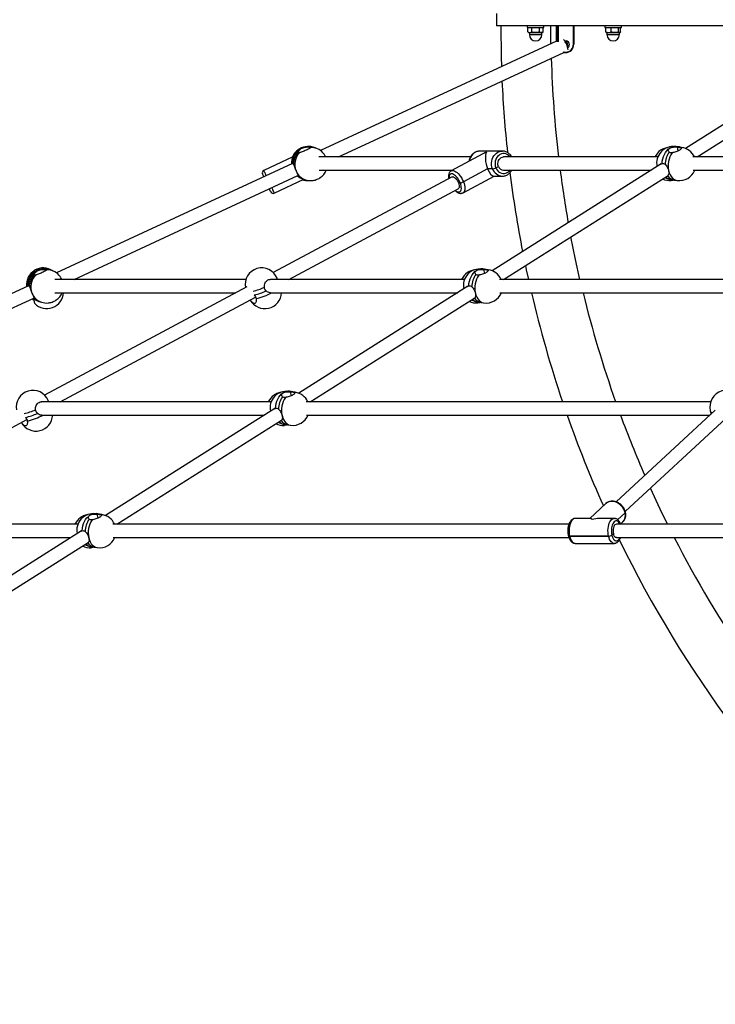
# Model space of a CAD drawing. Units: millimetres. Extents: x 5 to 415, y 5 to 292.
# Drawn here: x 300 to 312, y 89 to 106 of the extents above; entities that cross this region are included whole.
import ezdxf

# ---------------------------------------------------------------- set-up
doc = ezdxf.new("R2010")
doc.units = ezdxf.units.MM

msp = doc.modelspace()

# ---------------------------------------------------------------- linework, layer by layer
at = {"color": 7, "linetype": 'Continuous', "lineweight": 25}
for p, q in [((308.24509, 105.99517), (308.24509, 105.78088)), ((348.67366, 105.78088), (308.24509, 105.78088)), ((308.77089, 105.78088), (308.77089, 105.75231)), ((308.77089, 105.75231), (309.05661, 105.75231)), ((308.78178, 105.6768), (308.78178, 105.75231)), ((308.84776, 105.6768), (308.84776, 105.75231)), ((308.97973, 105.6768), (308.97973, 105.75231)), ((309.04571, 105.6768), (309.04571, 105.75231)), ((309.05661, 105.75231), (309.05661, 105.78088)), ((309.17823, 105.47482), (309.1758, 105.78088)), ((309.26591, 105.78088), (309.26591, 105.51546)), ((309.29179, 105.50809), (309.29179, 105.78088)), ((309.30054, 105.78088), (309.30054, 105.50713)), ((309.56272, 105.46659), (309.56272, 105.78088)), ((309.56777, 105.78088), (309.56777, 105.46659)), ((310.10289, 105.78088), (310.10289, 105.75231)), ((310.10289, 105.75231), (310.38861, 105.75231)), ((310.11828, 105.6768), (310.11828, 105.75231)), ((310.21159, 105.6768), (310.21159, 105.75231)), ((310.33906, 105.6768), (310.33906, 105.75231)), ((310.37322, 105.6768), (310.37322, 105.75231)), ((310.38861, 105.75231), (310.38861, 105.78088)), ((308.78178, 105.6768), (308.79946, 105.6666)), ((308.79946, 105.6666), (308.81477, 105.6666)), ((308.8066, 105.66302), (308.8066, 105.63088)), ((309.02089, 105.66302), (308.8066, 105.66302)), ((308.8066, 105.63088), (309.02089, 105.63088)), ((308.81477, 105.6666), (308.91375, 105.6666)), ((308.91375, 105.6666), (309.01272, 105.6666)), ((309.01272, 105.6666), (309.02803, 105.6666)), ((309.02089, 105.63088), (309.02089, 105.66302)), ((309.02803, 105.6666), (309.04571, 105.6768)), ((310.12733, 105.66898), (310.13146, 105.6666)), ((310.13146, 105.6666), (310.16494, 105.6666)), ((310.13861, 105.66302), (310.13861, 105.63088)), ((310.35289, 105.66302), (310.13861, 105.66302)), ((310.13861, 105.63088), (310.35289, 105.63088)), ((310.16494, 105.6666), (310.27533, 105.6666)), ((310.27533, 105.6666), (310.35614, 105.6666)), ((310.35289, 105.63088), (310.35289, 105.66302)), ((310.35614, 105.6666), (310.36004, 105.6666)), ((310.36004, 105.6666), (310.36417, 105.66898)), ((309.27563, 105.51996), (305.22037, 103.64023)), ((309.56777, 105.46659), (309.56272, 105.46659)), ((314.38768, 105.5114), (311.48755, 103.67505)), ((305.52718, 103.53051), (309.39931, 105.32536)), ((309.39628, 105.32396), (309.4039, 105.32374)), ((309.4039, 105.32374), (309.42978, 105.32374)), ((309.42978, 105.32374), (309.43163, 105.33088)), ((311.68653, 103.53051), (314.52532, 105.32801)), ((305.03653, 103.67821), (305.02768, 103.70026)), ((305.12067, 103.68748), (305.09922, 103.69457)), ((305.14212, 103.68038), (305.12067, 103.68748)), ((311.31016, 103.70724), (311.3297, 103.70466)), ((311.36891, 103.69936), (311.31646, 103.70646)), ((311.34319, 103.70026), (311.35894, 103.63228)), ((311.42136, 103.69226), (311.36891, 103.69936)), ((311.42136, 103.69226), (311.39909, 103.69334)), ((304.74434, 103.52979), (304.24478, 103.29823)), ((304.84088, 103.61367), (304.84384, 103.60629)), ((307.79624, 103.53051), (305.19472, 103.53051)), ((308.00979, 103.58389), (307.46584, 103.29274)), ((308.3435, 103.63051), (307.95778, 103.63051)), ((308.34062, 103.63048), (308.3435, 103.63051)), ((311.01331, 103.53051), (308.36493, 103.53051)), ((316.2904, 103.53051), (311.61432, 103.53051)), ((304.74019, 103.41765), (300.68646, 101.53862)), ((311.07214, 103.41202), (308.16849, 101.57345)), ((308.23023, 103.34413), (308.27513, 103.36816)), ((311.06643, 103.40785), (311.08488, 103.41607)), ((300.99082, 101.42777), (304.83423, 103.20931)), ((307.47936, 103.18655), (304.41059, 101.54403)), ((304.83558, 103.21167), (304.83317, 103.21036)), ((305.19782, 103.30194), (307.48302, 103.30194)), ((307.46589, 103.29241), (307.46314, 103.29123)), ((307.66808, 102.91489), (308.20438, 103.20194)), ((308.08941, 103.32611), (307.67411, 103.10382)), ((308.17513, 103.32611), (308.08941, 103.32611)), ((308.1957, 103.20194), (308.3435, 103.20194)), ((308.34637, 103.20196), (308.3435, 103.20194)), ((308.36493, 103.30194), (310.89829, 103.30194)), ((308.36569, 101.42777), (311.18766, 103.21462)), ((311.6197, 103.30194), (316.29042, 103.30194)), ((304.42501, 102.9094), (304.93653, 103.14651)), ((304.91972, 103.15207), (304.94117, 103.14497)), ((304.94117, 103.14497), (304.96262, 103.13788)), ((307.619, 103.08579), (307.59043, 103.08579)), ((311.23985, 103.14018), (311.29231, 103.13309)), ((311.29231, 103.13309), (311.34476, 103.12599)), ((311.29863, 103.13219), (311.29861, 103.13224)), ((304.67775, 101.42777), (307.58722, 102.98503)), ((300.30697, 101.51206), (300.30993, 101.50468)), ((300.50262, 101.5766), (300.49377, 101.59865)), ((300.58676, 101.58587), (300.56531, 101.59297)), ((300.60821, 101.57877), (300.58676, 101.58587)), ((307.9911, 101.60563), (308.01065, 101.60306)), ((308.04986, 101.59775), (307.9974, 101.60485)), ((308.03989, 101.53067), (308.02413, 101.59865)), ((308.10231, 101.59066), (308.04986, 101.59775)), ((308.10231, 101.59066), (308.08003, 101.59173)), ((300.20628, 101.31605), (296.15255, 99.43702)), ((300.17467, 101.32802), (300.17401, 101.30108)), ((303.95394, 101.29961), (300.48199, 99.44129)), ((303.93969, 101.42777), (300.65903, 101.42777)), ((307.6938, 101.42777), (304.35394, 101.42777)), ((304.48395, 101.42777), (304.47522, 101.44881)), ((307.75308, 101.31041), (304.84944, 99.47184)), ((307.74737, 101.30624), (307.76583, 101.31447)), ((314.18811, 101.42777), (308.29462, 101.42777)), ((300.66163, 101.1992), (303.76634, 101.1992)), ((304.36275, 101.1992), (307.57745, 101.1992)), ((308.29914, 101.1992), (314.17456, 101.1992)), ((296.45447, 99.32503), (300.30032, 101.1077)), ((300.27013, 101.09371), (300.28913, 101.07827)), ((300.28304, 101.09969), (300.28439, 101.09656)), ((300.29396, 101.10114), (300.28439, 101.09656)), ((300.30167, 101.11006), (300.29926, 101.10875)), ((300.38581, 101.05046), (300.40726, 101.04337)), ((300.40726, 101.04337), (300.42871, 101.03627)), ((300.74915, 99.32503), (304.10623, 101.12187)), ((305.04485, 99.32503), (307.8686, 101.11302)), ((307.9208, 101.03858), (307.97325, 101.03148)), ((307.97325, 101.03148), (308.02571, 101.02439)), ((307.97955, 101.03063), (307.97957, 101.03058)), ((304.67205, 99.50403), (304.69159, 99.50145)), ((304.7308, 99.49615), (304.67835, 99.50324)), ((304.72084, 99.42907), (304.70508, 99.49705)), ((304.78326, 99.48905), (304.7308, 99.49615)), ((304.78326, 99.48905), (304.76098, 99.49013)), ((304.3743, 99.32503), (300.42534, 99.32503)), ((300.55536, 99.32503), (300.54662, 99.34607)), ((311.91994, 99.32503), (304.97489, 99.32503)), ((304.43403, 99.2088), (301.53039, 97.37023)), ((304.42832, 99.20464), (304.44678, 99.21286)), ((311.99731, 99.18075), (310.29876, 97.6061)), ((311.91375, 99.16991), (311.92682, 99.1154)), ((297.09375, 97.36852), (300.17763, 99.01913)), ((300.43415, 99.09646), (304.25661, 99.09646)), ((301.72401, 97.2223), (304.54955, 99.01141)), ((304.60175, 98.93697), (304.6542, 98.92988)), ((304.97855, 99.09646), (311.90639, 99.09646)), ((310.45444, 97.43873), (312.18621, 99.04419)), ((304.6542, 98.92988), (304.70665, 98.92278)), ((304.6605, 98.92902), (304.66052, 98.92898)), ((310.1209, 97.57756), (309.84554, 97.3223)), ((310.32229, 97.30003), (310.45216, 97.42042)), ((301.353, 97.40242), (301.37254, 97.39985)), ((301.41175, 97.39454), (301.3593, 97.40164)), ((301.40178, 97.32746), (301.38603, 97.39544)), ((301.4642, 97.38745), (301.41175, 97.39454)), ((301.4642, 97.38745), (301.44193, 97.38852)), ((309.85155, 97.3223), (309.59555, 97.3223)), ((310.26363, 97.3223), (310.00764, 97.3223)), ((310.37203, 97.22598), (310.41226, 97.26327)), ((301.11498, 97.1072), (288.27449, 88.97667)), ((301.0548, 97.2223), (296.57914, 97.2223)), ((301.10927, 97.10303), (301.12772, 97.11125)), ((309.48587, 97.2223), (301.65514, 97.2223)), ((318.23976, 97.2223), (310.30075, 97.2223)), ((288.75704, 89.01169), (301.2305, 96.90981)), ((296.57914, 96.99373), (300.93577, 96.99373)), ((301.65794, 96.99373), (309.48589, 96.99373)), ((309.49835, 97.01789), (310.16642, 97.01789)), ((310.16642, 97.01789), (309.49835, 97.01789)), ((310.2489, 97.05995), (310.22298, 97.03592)), ((310.30075, 96.99373), (318.24893, 96.99373)), ((301.28269, 96.83537), (301.33515, 96.82827)), ((301.33515, 96.82827), (301.3876, 96.82117)), ((301.34146, 96.82737), (301.34145, 96.82742)), ((309.59555, 96.89373), (310.26363, 96.89373)), ((310.26363, 96.89373), (310.26363, 96.89373))]:
    msp.add_line(p, q, dxfattribs=at)
at = {"color": 7, "linetype": 'Continuous', "lineweight": 25, "flags": 128}
for points in [[(308.31437, 105.78088), (308.32128, 105.25355), (308.32657, 105.08005)], [(309.46414, 105.45945), (309.46163, 105.44134), (309.45765, 105.43084)], [(309.42978, 105.32374), (309.40286, 105.32648), (309.39181, 105.32925)], [(309.398, 105.33542), (309.40605, 105.33349), (309.43163, 105.33088)], [(305.06511, 103.70357), (305.10346, 103.69407), (305.12658, 103.68544)], [(311.08488, 103.41607), (311.0893, 103.45768), (311.09777, 103.49854), (311.11011, 103.53779), (311.12606, 103.57459), (311.14527, 103.60814), (311.16733, 103.63772), (311.19178, 103.6627), (311.21808, 103.68254)], [(311.36891, 103.69936), (311.36271, 103.70005), (311.34319, 103.70026)], [(307.95778, 103.63051), (307.93559, 103.62897), (307.90704, 103.62234), (307.87974, 103.61064), (307.85436, 103.59415), (307.83153, 103.57328), (307.81181, 103.54854), (307.79568, 103.52054), (307.78354, 103.48997), (307.77589, 103.45869)], [(308.17513, 103.32611), (308.16499, 103.35763), (308.15925, 103.3906), (308.15805, 103.42419), (308.16141, 103.45759), (308.16926, 103.48997), (308.18139, 103.52054), (308.19752, 103.54854), (308.21724, 103.57328), (308.24008, 103.59415), (308.26545, 103.61064), (308.29275, 103.62234), (308.3213, 103.62897), (308.34062, 103.63048)], [(308.47558, 103.53051), (308.47014, 103.53716), (308.45036, 103.55643), (308.42798, 103.57143), (308.40368, 103.58171), (308.3782, 103.58697), (308.35232, 103.58703), (308.32683, 103.58191), (308.30249, 103.57176), (308.28005, 103.55687), (308.26019, 103.53772), (308.24351, 103.51487), (308.23052, 103.48903), (308.22161, 103.46097), (308.21706, 103.43156), (308.217, 103.40167), (308.22143, 103.37223), (308.23023, 103.34413)], [(308.27513, 103.36816), (308.26812, 103.39244), (308.26596, 103.41791), (308.26877, 103.4433), (308.2764, 103.46732), (308.28846, 103.48879), (308.30436, 103.50662), (308.3233, 103.51991), (308.34433, 103.52801), (308.36493, 103.53051)], [(308.23023, 103.34413), (308.24312, 103.31822), (308.25971, 103.29528), (308.27949, 103.27602), (308.30188, 103.26102), (308.32617, 103.25074), (308.35165, 103.24548), (308.37753, 103.24541), (308.40302, 103.25054), (308.42736, 103.26069), (308.4498, 103.27557), (308.46966, 103.29473), (308.47558, 103.30194)], [(304.24795, 103.18948), (304.24078, 103.20494), (304.23358, 103.22049), (304.22827, 103.23195), (304.22501, 103.23896), (304.22392, 103.24133)], [(304.24478, 103.29823), (304.24589, 103.29584), (304.24919, 103.28872), (304.2546, 103.27704), (304.26199, 103.2611), (304.27117, 103.24129), (304.28193, 103.21809), (304.28683, 103.20751)], [(307.619, 103.08579), (307.60686, 103.1128), (307.59248, 103.13899), (307.5763, 103.16356), (307.55882, 103.18577), (307.54056, 103.20494), (307.52207, 103.22049), (307.50393, 103.23195), (307.48669, 103.23896), (307.47085, 103.24133), (307.45692, 103.23896), (307.4453, 103.23195), (307.43636, 103.22049), (307.43037, 103.20494), (307.4275, 103.18577), (307.42784, 103.16356), (307.42825, 103.1592)], [(307.46598, 103.29282), (307.47312, 103.29584), (307.48892, 103.29823), (307.50664, 103.29584), (307.52585, 103.28872), (307.54607, 103.27704), (307.5668, 103.2611), (307.58754, 103.24129), (307.60777, 103.21809), (307.627, 103.19208), (307.64474, 103.1639), (307.66058, 103.13423), (307.67411, 103.10382)], [(307.47936, 103.18655), (307.47999, 103.18688), (307.49166, 103.18948), (307.50542, 103.18688), (307.52058, 103.17921), (307.53637, 103.16686), (307.55201, 103.15044), (307.56671, 103.13078), (307.57974, 103.10887), (307.59043, 103.08579)], [(311.19867, 103.29237), (311.20943, 103.25575), (311.22391, 103.22242), (311.24181, 103.1931), (311.26274, 103.16841), (311.28626, 103.14889), (311.31185, 103.13496), (311.33897, 103.12691), (311.34476, 103.12599)], [(304.38296, 103.00013), (304.38787, 102.98954), (304.39862, 102.96634), (304.4078, 102.94653), (304.41519, 102.93059), (304.4206, 102.91892), (304.4239, 102.9118), (304.42501, 102.9094)], [(307.53612, 102.95768), (307.5445, 102.9511), (307.56264, 102.93964), (307.57989, 102.93262), (307.59572, 102.93026), (307.60966, 102.93262), (307.62127, 102.93964), (307.63022, 102.9511), (307.63621, 102.96665), (307.63908, 102.98582), (307.63874, 103.00803), (307.63519, 103.0326), (307.62854, 103.05879), (307.619, 103.08579)], [(307.59043, 103.08579), (307.59826, 103.06272), (307.60283, 103.0408), (307.60392, 103.02115), (307.60146, 103.00473), (307.59558, 102.99237), (307.58722, 102.98503)], [(307.67411, 103.10382), (307.68499, 103.0734), (307.69298, 103.04374), (307.69786, 103.01555), (307.69952, 102.98954), (307.69791, 102.96634), (307.69308, 102.94653), (307.68514, 102.93059), (307.6743, 102.91892), (307.66794, 102.91482)], [(304.36811, 102.93026), (304.36701, 102.93262), (304.36376, 102.93964), (304.35845, 102.9511), (304.35124, 102.96665), (304.34407, 102.98211)], [(309.67357, 101.42777), (309.5972, 101.7716), (309.51916, 102.15814)], [(308.73944, 101.66443), (308.75459, 101.5925), (308.79033, 101.42777)], [(300.63264, 101.56943), (300.62955, 101.57118), (300.61877, 101.5769)], [(307.76583, 101.31447), (307.77025, 101.35607), (307.77872, 101.39694), (307.79106, 101.43619), (307.80701, 101.47298), (307.82622, 101.50653), (307.84828, 101.53611), (307.87273, 101.56109), (307.89902, 101.58093)], [(308.04986, 101.59775), (308.04365, 101.59844), (308.02413, 101.59865)], [(307.87962, 101.19077), (307.89037, 101.15414), (307.90486, 101.12081), (307.92276, 101.09149), (307.94369, 101.06681), (307.9672, 101.04729), (307.9928, 101.03335), (308.01992, 101.0253), (308.02571, 101.02439)], [(304.44678, 99.21286), (304.45119, 99.25446), (304.45966, 99.29533), (304.472, 99.33458), (304.48795, 99.37138), (304.50716, 99.40493), (304.52923, 99.43451), (304.55367, 99.45949), (304.57997, 99.47933)], [(304.7308, 99.49615), (304.7246, 99.49683), (304.70508, 99.49705)], [(304.56056, 99.08916), (304.57132, 99.05254), (304.58581, 99.01921), (304.6037, 98.98989), (304.62464, 98.9652), (304.64815, 98.94568), (304.67374, 98.93175), (304.70086, 98.9237), (304.70665, 98.92278)], [(311.17913, 97.2223), (311.05431, 97.47909), (310.88688, 97.83963)], [(310.45216, 97.42042), (310.44282, 97.45083), (310.42915, 97.4805), (310.41147, 97.50868), (310.39023, 97.53469), (310.36594, 97.55789), (310.33921, 97.5777), (310.31068, 97.59364), (310.28107, 97.60532), (310.25111, 97.61244), (310.22152, 97.61483), (310.19304, 97.61244), (310.16638, 97.60532), (310.14218, 97.59364), (310.12105, 97.5777), (310.1209, 97.57756)], [(301.12772, 97.11125), (301.13214, 97.15286), (301.14061, 97.19372), (301.15295, 97.23298), (301.1689, 97.26977), (301.18811, 97.30332), (301.21017, 97.3329), (301.23462, 97.35788), (301.26092, 97.37772)], [(301.41175, 97.39454), (301.40555, 97.39523), (301.38603, 97.39544)], [(309.59555, 97.3223), (309.58274, 97.32076), (309.56626, 97.31413), (309.5505, 97.30243), (309.53584, 97.28594), (309.52266, 97.26506), (309.51127, 97.24032), (309.50196, 97.21233), (309.49496, 97.18176), (309.49043, 97.14938), (309.48848, 97.11598), (309.48918, 97.08238), (309.49249, 97.04942), (309.49835, 97.01789)], [(310.16642, 97.01789), (310.16057, 97.04942), (310.15726, 97.08238), (310.15656, 97.11598), (310.1585, 97.14938), (310.16303, 97.18176), (310.17004, 97.21233), (310.17935, 97.24032), (310.19074, 97.26506), (310.20392, 97.28594), (310.21857, 97.30243), (310.23433, 97.31413), (310.25082, 97.32076), (310.26395, 97.3223)], [(310.36463, 97.2223), (310.36149, 97.22895), (310.35007, 97.24821), (310.33715, 97.26321), (310.32312, 97.2735), (310.30841, 97.27875), (310.29347, 97.27882), (310.27875, 97.2737), (310.2647, 97.26354), (310.25174, 97.24866), (310.24027, 97.22951), (310.23065, 97.20666), (310.22314, 97.18081), (310.218, 97.15276), (310.21538, 97.12334), (310.21534, 97.09346), (310.2179, 97.06402), (310.22298, 97.03592)], [(310.30075, 97.2223), (310.28885, 97.21979), (310.27672, 97.2117), (310.26578, 97.19841), (310.2566, 97.18058), (310.24963, 97.15911), (310.24523, 97.13508), (310.24361, 97.1097), (310.24485, 97.08423), (310.2489, 97.05995)], [(301.24151, 96.98755), (301.25227, 96.95093), (301.26675, 96.9176), (301.28465, 96.88828), (301.30558, 96.86359), (301.3291, 96.84407), (301.35469, 96.83014), (301.38181, 96.82209), (301.3876, 96.82117)], [(309.49835, 97.01789), (309.49148, 97.01824), (309.48562, 97.01927), (309.481, 97.02093), (309.4778, 97.02317), (309.47613, 97.0259), (309.47604, 97.02624)], [(309.47604, 97.02624), (309.47613, 97.0259), (309.4778, 97.02317), (309.481, 97.02093), (309.48562, 97.01927), (309.49148, 97.01824), (309.49835, 97.01789)], [(309.49835, 97.01789), (309.50659, 96.98859), (309.51703, 96.96223), (309.5294, 96.93945), (309.5434, 96.92083), (309.55868, 96.90682), (309.57487, 96.89776), (309.59157, 96.89387), (309.59555, 96.89373)], [(310.26331, 96.89373), (310.25965, 96.89387), (310.24295, 96.89776), (310.22675, 96.90682), (310.21147, 96.92083), (310.19747, 96.93945), (310.1851, 96.96223), (310.17467, 96.98859), (310.16642, 97.01789)], [(310.22298, 97.03592), (310.23042, 97.01), (310.24, 96.98707), (310.25142, 96.96781), (310.26434, 96.95281), (310.27837, 96.94253), (310.29308, 96.93727), (310.30802, 96.9372), (310.32274, 96.94232), (310.33679, 96.95248), (310.34975, 96.96736), (310.36122, 96.98652), (310.36463, 96.99373)], [(310.30075, 96.99373), (310.2999, 96.99374), (310.28721, 96.99698), (310.2752, 97.00579), (310.26446, 97.01972), (310.25555, 97.03808), (310.2489, 97.05995)]]:
    msp.add_lwpolyline(points, dxfattribs=at)
at = {"color": 7, "linetype": 'Continuous', "lineweight": 25}
for centre, radius, start, end in [((308.80303, 105.66302), 0.00357, 0, 90), ((308.91375, 105.63088), 0.10714, 180, 0), ((309.02446, 105.66302), 0.00357, 90, 180), ((309.13525, 105.33127), 0.33758, 6.436886, 40.338204), ((310.13504, 105.66302), 0.00357, 0, 90), ((310.24575, 105.63088), 0.10714, 180, 0), ((310.35646, 105.66302), 0.00357, 90, 180), ((309.4305, 105.45921), 0.06405, 303.098542, 104.894112), ((309.40027, 105.4602), 0.06387, 359.329903, 74.970932), ((309.4273, 105.4642), 0.14049, 271.0108, 0.974901), ((309.42927, 105.46433), 0.13347, 271.012194, 0.974169), ((328.45937, 105.78088), 19.28357, 181.650484, 186.701623), ((328.45937, 105.78088), 20.145, 182.697476, 186.200475), ((305.00947, 103.42332), 0.28571, 71.692057, 182.637013), ((305.03268, 103.41559), 0.29573, 115.488565, 179.907176), ((305.01748, 103.44439), 0.2632, 71.905522, 115.199189), ((305.02418, 103.42332), 0.28571, 60.111635, 91.476084), ((305.03955, 103.44197), 0.25856, 71.71518, 92.630606), ((305.06105, 103.43518), 0.25825, 71.705515, 91.568323), ((305.05237, 103.40913), 0.28571, 25.140263, 71.692057), ((311.27815, 103.42332), 0.28571, 82.295883, 191.712416), ((311.29948, 103.56199), 0.14546, 83.296108, 124.029347), ((311.31832, 103.42332), 0.28571, 71.154709, 94.030676), ((311.38306, 103.40913), 0.28571, 25.140263, 82.295883), ((304.99356, 103.40913), 0.28571, 136.122013, 156.278781), ((305.05801, 103.40721), 0.29962, 136.442838, 180.629628), ((305.07744, 103.40105), 0.29751, 137.276304, 201.424364), ((311.2224, 103.40913), 0.28571, 124.420654, 154.859737), ((311.52749, 103.39117), 0.39061, 145.277027, 178.13101), ((311.59015, 103.38037), 0.40125, 146.31821, 192.669087), ((308.15769, 103.47266), 0.14759, 276.784766, 299.439004), ((308.36818, 103.40034), 0.09846, 199.077549, 268.105799), ((304.2628, 103.25935), 0.04286, 114.869159, 204.869159), ((305.0474, 103.38918), 0.26522, 201.407821, 251.356494), ((305.00947, 103.42332), 0.28571, 229.807318, 251.692057), ((305.00132, 103.39805), 0.25916, 227.799813, 251.649539), ((305.02296, 103.39138), 0.25963, 223.803183, 251.637323), ((305.02306, 103.39154), 0.25982, 223.813221, 251.627286), ((305.05237, 103.40913), 0.28571, 305.36094, 337.965531), ((308.34989, 103.38684), 0.18501, 199.163971, 268.019737), ((328.45937, 105.78088), 20.145, 187.186572, 191.095058), ((328.45937, 105.78088), 19.28357, 187.385928, 190.09646), ((311.27815, 103.42332), 0.28571, 238.936627, 262.295883), ((311.2643, 103.28845), 0.15027, 220.519646, 260.637279), ((311.32139, 103.29126), 0.16083, 209.662933, 259.580447), ((311.31842, 103.28708), 0.15619, 208.868253, 260.375127), ((311.38306, 103.40913), 0.28571, 262.295883, 337.965531), ((304.99356, 103.40913), 0.28571, 253.459537, 273.760037), ((305.05237, 103.40913), 0.28571, 251.692057, 275.164636), ((307.60158, 103.23231), 0.14755, 276.782137, 299.441633), ((311.2224, 103.40913), 0.28571, 243.01291, 273.877976), ((304.40699, 102.94829), 0.04286, 204.869159, 294.869159), ((300.46016, 101.33925), 0.28571, 54.77112, 187.411049), ((300.47556, 101.32171), 0.28571, 71.692057, 182.637013), ((300.49877, 101.31398), 0.29573, 115.488463, 179.906755), ((300.52408, 101.30561), 0.29961, 136.441465, 180.630683), ((300.54352, 101.29944), 0.2975, 137.275079, 201.425475), ((300.48357, 101.3428), 0.26318, 71.904015, 115.200759), ((300.50564, 101.34038), 0.25854, 71.715493, 92.632636), ((300.52714, 101.33358), 0.25825, 71.705515, 91.568323), ((300.51846, 101.30752), 0.28571, 24.889852, 71.692057), ((304.21135, 101.33925), 0.28571, 22.547748, 190.529663), ((307.90334, 101.30752), 0.28571, 124.420654, 155.110148), ((307.9591, 101.32171), 0.28571, 82.295883, 191.712416), ((308.20842, 101.28957), 0.3906, 145.276373, 178.131386), ((308.27108, 101.27877), 0.40123, 146.317474, 192.670318), ((307.98042, 101.46041), 0.14544, 83.29329, 124.032621), ((307.99927, 101.32171), 0.28571, 71.154709, 94.030606), ((308.06401, 101.30752), 0.28571, 24.889852, 82.295883), ((304.45048, 101.44295), 0.02542, 323.35456, 13.336035), ((300.5135, 101.28758), 0.26523, 201.408467, 251.354616), ((300.52192, 101.21043), 0.28571, 222.958619, 357.747165), ((300.51846, 101.30752), 0.28571, 305.36094, 337.720516), ((304.26483, 101.21043), 0.28571, 208.806398, 357.747165), ((303.81506, 102.27675), 1.07976, 283.201678, 294.139568), ((303.83599, 102.23146), 1.09963, 283.026306, 294.272579), ((303.83741, 102.24431), 1.18072, 283.570441, 297.730224), ((308.06401, 101.30752), 0.28571, 262.295883, 337.720516), ((328.45937, 105.78088), 20.145, 193.146112, 198.691285), ((328.45937, 105.78088), 19.28357, 193.744638, 199.559451), ((300.47556, 101.32171), 0.28571, 229.807318, 251.692057), ((300.46715, 101.29601), 0.25867, 227.776749, 251.672603), ((300.48903, 101.28975), 0.2596, 223.802133, 251.639695), ((300.48914, 101.28993), 0.2598, 223.813314, 251.628514), ((300.51846, 101.30752), 0.28571, 251.692057, 275.164636), ((307.90334, 101.30752), 0.28571, 243.01291, 273.877976), ((307.9591, 101.32171), 0.28571, 238.936627, 262.295883), ((307.94515, 101.18667), 0.15008, 220.493134, 260.663791), ((307.99937, 101.18548), 0.15619, 208.870224, 260.37516), ((308.00233, 101.18965), 0.16082, 209.662885, 259.5825), ((300.28275, 99.23651), 0.28571, 22.547748, 190.529663), ((304.58429, 99.20592), 0.28571, 124.420654, 155.360053), ((304.64005, 99.22011), 0.28571, 82.295883, 191.712416), ((304.66137, 99.35879), 0.14544, 83.294545, 124.031365), ((304.68021, 99.22011), 0.28571, 71.154709, 94.030703), ((304.74496, 99.20592), 0.28571, 24.639947, 82.295883), ((312.19159, 99.23651), 0.28571, 18.048824, 193.480032), ((300.52189, 99.34021), 0.02542, 323.348879, 13.33988), ((304.88939, 99.18796), 0.39062, 145.276829, 178.13023), ((304.95204, 99.17716), 0.40125, 146.31821, 192.669087), ((299.88639, 100.17423), 1.07999, 283.202905, 294.138486), ((299.90742, 100.12867), 1.09957, 283.025981, 294.272764), ((311.96875, 99.18725), 0.05767, 197.49968, 247.624021), ((300.33623, 99.10769), 0.28571, 208.806398, 357.747165), ((299.9088, 100.14159), 1.18074, 283.570709, 297.730269), ((304.58429, 99.20592), 0.28571, 243.01291, 273.877976), ((304.64005, 99.22011), 0.28571, 238.936627, 262.295883), ((304.62612, 99.08511), 0.15012, 220.499131, 260.657794), ((304.68032, 99.08387), 0.1562, 208.870011, 260.374788), ((304.68329, 99.08806), 0.16083, 209.664346, 259.580453), ((304.74496, 99.20592), 0.28571, 262.295883, 337.47507), ((328.45937, 105.78088), 20.145, 199.378989, 204.153679), ((328.45937, 105.78088), 19.28357, 200.281814, 203.60113), ((310.29731, 97.37609), 0.16107, 315.537219, 15.973419), ((310.44605, 97.42929), 0.01077, 304.525601, 4.260623), ((301.26524, 97.10431), 0.28571, 124.420654, 155.609459), ((301.32099, 97.1185), 0.28571, 82.295883, 191.712416), ((301.57031, 97.08636), 0.39059, 145.276032, 178.131866), ((301.63299, 97.07556), 0.40125, 146.31806, 192.669181), ((301.34231, 97.25719), 0.14545, 83.294884, 124.031027), ((301.36116, 97.1185), 0.28571, 71.154709, 94.030618), ((301.4259, 97.10431), 0.28571, 24.390541, 82.295883), ((301.36126, 96.98226), 0.15619, 208.869019, 260.374947), ((301.36423, 96.98644), 0.16083, 209.662987, 259.580979), ((301.4259, 97.10431), 0.28571, 262.295883, 337.229188), ((310.16764, 97.11181), 0.09392, 269.255124, 306.097386), ((310.16764, 97.11182), 0.09393, 269.257199, 306.095311), ((328.45937, 105.78088), 20.145, 205.996386, 227.438202), ((328.45937, 105.78088), 19.28357, 207.108753, 214.485675), ((301.26524, 97.10431), 0.28571, 243.01291, 273.877976), ((301.32099, 97.1185), 0.28571, 238.936627, 262.295883), ((301.30711, 96.98359), 0.15023, 220.513347, 260.643579)]:
    msp.add_arc(centre, radius, start, end, dxfattribs=at)
for centre, major_axis, ratio, start_param, end_param in [((308.15064, 103.41622), (0.28182, 0.07068), 0.71781024, 1.66872376, 1.9069176), ((308.15064, 103.41622), (-0.05348, 0.21326), 0.3917325, 0.33612128, 1.9069176), ((308.15064, 103.41622), (-0.05348, 0.21326), 0.3917325, 1.9069176, 3.04366522), ((309.92959, 97.10801), (-0.08365, 0.21326), 0.25000616, 5.7513912, 6.18543991), ((309.92959, 97.10801), (0.27704, 0.10866), 0.66667032, 1.03900222, 1.47305093)]:
    msp.add_ellipse(centre, major_axis=major_axis, ratio=ratio, start_param=start_param, end_param=end_param, dxfattribs=at)
for points, knots in [([(308.78178, 105.6768), (308.78989, 105.67273), (308.80077, 105.66726), (308.81194, 105.66673), (308.81477, 105.6666)], [0, 0, 0, 0, 0.74592019, 1, 1, 1, 1]), ([(308.81477, 105.6666), (308.82327, 105.66779), (308.83445, 105.66937), (308.84519, 105.67537), (308.84776, 105.6768)], [0, 0, 0, 0, 0.76080794, 1, 1, 1, 1]), ([(308.91375, 105.6666), (308.91218, 105.66661), (308.90034, 105.6667), (308.87801, 105.66893), (308.85791, 105.67416), (308.84776, 105.6768)], [0, 0, 0, 0, 0.07008174, 0.53078091, 1, 1, 1, 1]), ([(308.97973, 105.6768), (308.96901, 105.67395), (308.94739, 105.66819), (308.92503, 105.66713), (308.91375, 105.6666)], [0, 0, 0, 0, 0.495452101, 1, 1, 1, 1]), ([(309.01272, 105.6666), (309.01194, 105.66661), (309.00602, 105.6667), (308.99485, 105.66893), (308.9848, 105.67416), (308.97973, 105.6768)], [0, 0, 0, 0, 0.070091078, 0.530787324, 1, 1, 1, 1]), ([(309.04571, 105.6768), (309.04035, 105.67395), (309.02954, 105.66819), (309.01836, 105.66713), (309.01272, 105.6666)], [0, 0, 0, 0, 0.49546057, 1, 1, 1, 1]), ([(310.11828, 105.6768), (310.12975, 105.67273), (310.14513, 105.66726), (310.16093, 105.66673), (310.16494, 105.6666)], [0, 0, 0, 0, 0.74590015, 1, 1, 1, 1]), ([(310.11828, 105.6768), (310.12104, 105.67362), (310.12405, 105.67016), (310.12717, 105.66922), (310.12743, 105.66914)], [0, 0, 0, 0, 0.91625021, 1, 1, 1, 1]), ([(310.16494, 105.6666), (310.17696, 105.66779), (310.19276, 105.66937), (310.20796, 105.67537), (310.21159, 105.6768)], [0, 0, 0, 0, 0.76079094, 1, 1, 1, 1]), ([(310.27533, 105.6666), (310.27382, 105.66661), (310.26238, 105.6667), (310.24081, 105.66893), (310.22139, 105.67416), (310.21159, 105.6768)], [0, 0, 0, 0, 0.07007971, 0.53079192, 1, 1, 1, 1]), ([(310.33906, 105.6768), (310.32871, 105.67395), (310.30782, 105.66819), (310.28623, 105.66713), (310.27533, 105.6666)], [0, 0, 0, 0, 0.49546935, 1, 1, 1, 1]), ([(310.35614, 105.6666), (310.35574, 105.66661), (310.35267, 105.6667), (310.34689, 105.66893), (310.34169, 105.67416), (310.33906, 105.6768)], [0, 0, 0, 0, 0.07009116, 0.5307856, 1, 1, 1, 1]), ([(310.37322, 105.6768), (310.37045, 105.67395), (310.36485, 105.66819), (310.35906, 105.66713), (310.35614, 105.6666)], [0, 0, 0, 0, 0.49546935, 1, 1, 1, 1]), ([(304.84088, 103.61367), (304.84191, 103.61943), (304.84398, 103.63096), (304.86129, 103.65386), (304.88359, 103.6716), (304.9002, 103.67992), (304.90542, 103.68254)], [0, 0, 0, 0, 0.2885606, 0.57686537, 0.86704555, 1, 1, 1, 1]), ([(305.05398, 103.69334), (305.05323, 103.6915), (305.05174, 103.68784), (305.03467, 103.67641), (305.00876, 103.66216), (304.97598, 103.6463), (304.94027, 103.63073), (304.90573, 103.61722), (304.87709, 103.60741), (304.86456, 103.60431), (304.85887, 103.6029)], [0, 0, 0, 0, 0.12854144, 0.25711415, 0.38518479, 0.5125879, 0.63960037, 0.76665038, 0.89413347, 1, 1, 1, 1]), ([(304.90542, 103.68254), (304.9112, 103.68501), (304.92777, 103.69206), (304.95823, 103.69936), (304.99387, 103.70248), (305.01647, 103.70146), (305.02646, 103.70039), (305.02768, 103.70026)], [0, 0, 0, 0, 0.14019638, 0.40134553, 0.67188132, 0.95999667, 1, 1, 1, 1]), ([(305.02768, 103.70026), (305.03488, 103.69922), (305.04946, 103.69712), (305.05246, 103.69461), (305.05398, 103.69334)], [0, 0, 0, 0, 0.493253831, 1, 1, 1, 1]), ([(311.18453, 103.69087), (311.17738, 103.68969), (311.1587, 103.6866), (311.12518, 103.67633), (311.09099, 103.66224), (311.06853, 103.65085), (311.06174, 103.64519), (311.06106, 103.64462)], [0, 0, 0, 0, 0.1666942, 0.43571746, 0.70367758, 0.97025707, 1, 1, 1, 1]), ([(311.20644, 103.61367), (311.20137, 103.61943), (311.19124, 103.63096), (311.19194, 103.65386), (311.2027, 103.6716), (311.2144, 103.67992), (311.21808, 103.68254)], [0, 0, 0, 0, 0.28856143, 0.57686635, 0.86704419, 1, 1, 1, 1]), ([(311.21808, 103.68254), (311.22247, 103.68501), (311.23505, 103.69206), (311.26242, 103.69936), (311.29947, 103.70248), (311.32726, 103.70146), (311.34146, 103.70039), (311.34319, 103.70026)], [0, 0, 0, 0, 0.14019137, 0.40135038, 0.67187809, 0.95999599, 1, 1, 1, 1]), ([(311.39909, 103.69334), (311.40487, 103.6915), (311.41642, 103.68784), (311.41863, 103.67641), (311.40898, 103.66216), (311.3877, 103.6463), (311.35751, 103.63073), (311.32185, 103.61722), (311.28633, 103.60741), (311.26564, 103.60431), (311.25626, 103.6029)], [0, 0, 0, 0, 0.12854167, 0.25711658, 0.38518338, 0.51259033, 0.63960598, 0.76665105, 0.8941325, 1, 1, 1, 1]), ([(311.34319, 103.70026), (311.3543, 103.69922), (311.37682, 103.69712), (311.3916, 103.69461), (311.39909, 103.69334)], [0, 0, 0, 0, 0.49326443, 1, 1, 1, 1]), ([(304.80484, 103.61914), (304.804, 103.61868), (304.79509, 103.61372), (304.78915, 103.6094), (304.78792, 103.60724), (304.78777, 103.60698)], [0, 0, 0, 0, 0.083586647, 0.888577187, 1, 1, 1, 1]), ([(304.85887, 103.6029), (304.85381, 103.60244), (304.84348, 103.60151), (304.84176, 103.60956), (304.84088, 103.61367)], [0, 0, 0, 0, 0.48981404, 1, 1, 1, 1]), ([(307.96511, 103.6303), (307.96488, 103.63033), (307.95543, 103.63149), (307.93652, 103.62961), (307.90915, 103.62436), (307.88284, 103.61423), (307.85816, 103.60013), (307.83555, 103.58216), (307.81548, 103.56071), (307.79834, 103.53619), (307.78464, 103.50908), (307.77483, 103.48202), (307.77151, 103.4637), (307.77004, 103.45556)], [0, 0, 0, 0, 0.00251331, 0.1033293, 0.20393213, 0.30453532, 0.40539953, 0.5067285, 0.6086089, 0.71105578, 0.81400828, 0.91737681, 1, 1, 1, 1]), ([(308.50483, 103.53051), (308.50181, 103.53596), (308.49384, 103.55033), (308.47711, 103.57064), (308.45553, 103.59103), (308.43136, 103.60749), (308.40537, 103.6199), (308.37811, 103.62757), (308.35622, 103.63093), (308.34367, 103.63017), (308.34044, 103.62997)], [0, 0, 0, 0, 0.08895629, 0.23439404, 0.37935436, 0.52359839, 0.66694888, 0.80934217, 0.95087497, 1, 1, 1, 1]), ([(311.25626, 103.6029), (311.2464, 103.60244), (311.22626, 103.60151), (311.21314, 103.60956), (311.20644, 103.61367)], [0, 0, 0, 0, 0.48981301, 1, 1, 1, 1]), ([(304.73695, 103.41607), (304.74053, 103.41712), (304.74785, 103.41925), (304.75484, 103.40909), (304.75841, 103.40391)], [0, 0, 0, 0, 0.4898132, 1, 1, 1, 1]), ([(304.75841, 103.40391), (304.76203, 103.39629), (304.76927, 103.38104), (304.78051, 103.34671), (304.79131, 103.31572), (304.79829, 103.29795), (304.80048, 103.29237)], [0, 0, 0, 0, 0.28855949, 0.57687107, 0.867054, 1, 1, 1, 1]), ([(311.08488, 103.41607), (311.09373, 103.41712), (311.1118, 103.41925), (311.12854, 103.40909), (311.13708, 103.40391)], [0, 0, 0, 0, 0.4898165, 1, 1, 1, 1]), ([(311.13708, 103.40391), (311.14535, 103.39629), (311.16187, 103.38104), (311.18079, 103.3467), (311.19276, 103.31572), (311.19726, 103.29795), (311.19867, 103.29237)], [0, 0, 0, 0, 0.28855911, 0.57687159, 0.867057, 1, 1, 1, 1]), ([(304.80048, 103.29237), (304.80283, 103.28665), (304.80955, 103.27027), (304.82074, 103.2463), (304.8316, 103.22457), (304.83556, 103.21496), (304.83558, 103.21203), (304.83558, 103.21167)], [0, 0, 0, 0, 0.14019259, 0.40134856, 0.67188482, 0.9599993, 1, 1, 1, 1]), ([(305.07804, 103.12469), (305.08821, 103.12604), (305.10899, 103.1288), (305.1458, 103.13979), (305.18102, 103.15446), (305.20623, 103.16757), (305.21539, 103.17492), (305.21741, 103.17654)], [0, 0, 0, 0, 0.22673229, 0.46343111, 0.6989038, 0.93365701, 1, 1, 1, 1]), ([(307.46626, 103.29257), (307.46521, 103.29214), (307.45838, 103.28934), (307.4479, 103.28022), (307.43585, 103.26608), (307.42702, 103.24909), (307.42098, 103.22965), (307.41793, 103.20735), (307.41781, 103.18263), (307.42043, 103.16469), (307.42174, 103.15571)], [0, 0, 0, 0, 0.02292247, 0.14949584, 0.27424726, 0.40229559, 0.53858336, 0.68602971, 0.84300733, 1, 1, 1, 1]), ([(308.34496, 103.20241), (308.35155, 103.2025), (308.36741, 103.20272), (308.39212, 103.20829), (308.41846, 103.21814), (308.44303, 103.23244), (308.46204, 103.24682), (308.47166, 103.25752), (308.47478, 103.26099)], [0, 0, 0, 0, 0.13652302, 0.32874349, 0.52097998, 0.71371542, 0.90732717, 1, 1, 1, 1]), ([(308.34656, 103.20248), (308.35261, 103.20257), (308.36793, 103.2028), (308.39213, 103.20829), (308.41844, 103.21816), (308.44311, 103.23234), (308.46578, 103.25025), (308.48561, 103.27186), (308.49879, 103.28936), (308.50415, 103.30016), (308.50504, 103.30194)], [0, 0, 0, 0, 0.09465938, 0.23968736, 0.38472743, 0.53014395, 0.67622766, 0.82310636, 0.97080821, 1, 1, 1, 1]), ([(311.19867, 103.29237), (311.19987, 103.28665), (311.20329, 103.27025), (311.20436, 103.24647), (311.2003, 103.22541), (311.19118, 103.21855), (311.18695, 103.21538)], [0, 0, 0, 0, 0.15491543, 0.44349703, 0.74243422, 1, 1, 1, 1]), ([(305.01226, 103.12459), (305.0128, 103.12438), (305.01381, 103.12398), (305.01798, 103.12532), (305.01997, 103.12595)], [0, 0, 0, 0, 0.52502981, 1, 1, 1, 1]), ([(311.24692, 103.12492), (311.24216, 103.12436), (311.23263, 103.12324), (311.23194, 103.12861), (311.24044, 103.13601), (311.24451, 103.13955)], [0, 0, 0, 0, 0.34286231, 0.68581624, 1, 1, 1, 1]), ([(311.29863, 103.13219), (311.28801, 103.13094), (311.26649, 103.1284), (311.2535, 103.12609), (311.24692, 103.12492)], [0, 0, 0, 0, 0.49326413, 1, 1, 1, 1]), ([(307.52971, 102.95425), (307.53055, 102.95339), (307.53809, 102.94561), (307.55327, 102.93378), (307.5745, 102.91997), (307.59549, 102.91078), (307.6155, 102.9058), (307.63464, 102.90499), (307.65256, 102.90767), (307.66303, 102.91278), (307.66804, 102.91523)], [0, 0, 0, 0, 0.02010704, 0.18095188, 0.34561022, 0.49573591, 0.63520851, 0.76455263, 0.88756165, 1, 1, 1, 1]), ([(307.52971, 102.95425), (307.53055, 102.95339), (307.53808, 102.94561), (307.55327, 102.93378), (307.5745, 102.91997), (307.59549, 102.91078), (307.6155, 102.90579), (307.63464, 102.905), (307.65243, 102.90764), (307.66279, 102.91269), (307.66767, 102.91507)], [0, 0, 0, 0, 0.02016351, 0.18144541, 0.34654861, 0.49708501, 0.63693372, 0.76663221, 0.88997547, 1, 1, 1, 1]), ([(300.30697, 101.51206), (300.308, 101.51783), (300.31007, 101.52935), (300.32738, 101.55225), (300.34968, 101.57), (300.36629, 101.57832), (300.3715, 101.58093)], [0, 0, 0, 0, 0.28856905, 0.57687156, 0.86705014, 1, 1, 1, 1]), ([(300.32496, 101.50129), (300.3199, 101.50084), (300.30957, 101.49991), (300.30785, 101.50796), (300.30697, 101.51206)], [0, 0, 0, 0, 0.489822912, 1, 1, 1, 1]), ([(300.52007, 101.59173), (300.51932, 101.5899), (300.51783, 101.58623), (300.50076, 101.57481), (300.47485, 101.56055), (300.44207, 101.5447), (300.40636, 101.52913), (300.37182, 101.51561), (300.34318, 101.50581), (300.33065, 101.5027), (300.32496, 101.50129)], [0, 0, 0, 0, 0.12854231, 0.25711455, 0.38518417, 0.5125872, 0.63960698, 0.76665144, 0.89413381, 1, 1, 1, 1]), ([(300.3715, 101.58093), (300.37729, 101.5834), (300.39385, 101.59046), (300.42432, 101.59776), (300.45996, 101.60088), (300.48256, 101.59986), (300.49255, 101.59878), (300.49377, 101.59865)], [0, 0, 0, 0, 0.14019069, 0.40135016, 0.67188725, 0.9599942, 1, 1, 1, 1]), ([(300.49377, 101.59865), (300.50096, 101.59761), (300.51555, 101.59551), (300.51855, 101.593), (300.52007, 101.59173)], [0, 0, 0, 0, 0.49325898, 1, 1, 1, 1]), ([(307.86548, 101.58926), (307.85833, 101.58808), (307.83964, 101.58499), (307.80613, 101.57472), (307.77193, 101.56063), (307.74948, 101.54924), (307.74269, 101.54358), (307.742, 101.54301)], [0, 0, 0, 0, 0.16669623, 0.43570487, 0.70367567, 0.97024652, 1, 1, 1, 1]), ([(307.88739, 101.51206), (307.88232, 101.51783), (307.87219, 101.52935), (307.87289, 101.55225), (307.88364, 101.56999), (307.89535, 101.57832), (307.89902, 101.58093)], [0, 0, 0, 0, 0.28856855, 0.57686444, 0.86705762, 1, 1, 1, 1]), ([(307.9372, 101.50129), (307.92734, 101.50084), (307.90721, 101.49991), (307.89408, 101.50796), (307.88739, 101.51206)], [0, 0, 0, 0, 0.48980764, 1, 1, 1, 1]), ([(307.89902, 101.58093), (307.90342, 101.5834), (307.916, 101.59046), (307.94337, 101.59776), (307.98041, 101.60088), (308.00821, 101.59986), (308.0224, 101.59878), (308.02413, 101.59865)], [0, 0, 0, 0, 0.14019714, 0.40135004, 0.67189105, 0.95999938, 1, 1, 1, 1]), ([(308.08003, 101.59173), (308.08581, 101.5899), (308.09737, 101.58623), (308.09958, 101.5748), (308.08992, 101.56055), (308.06865, 101.5447), (308.03846, 101.52912), (308.00279, 101.51561), (307.96728, 101.50581), (307.94659, 101.5027), (307.9372, 101.50129)], [0, 0, 0, 0, 0.12854283, 0.25711092, 0.385183, 0.51258599, 0.63959973, 0.76665128, 0.89413146, 1, 1, 1, 1]), ([(308.02413, 101.59865), (308.03524, 101.59761), (308.05776, 101.59551), (308.07254, 101.593), (308.08003, 101.59173)], [0, 0, 0, 0, 0.49326897, 1, 1, 1, 1]), ([(300.20304, 101.31447), (300.20662, 101.31551), (300.21394, 101.31765), (300.22093, 101.30749), (300.2245, 101.30231)], [0, 0, 0, 0, 0.48981942, 1, 1, 1, 1]), ([(300.2245, 101.30231), (300.22812, 101.29468), (300.23536, 101.27943), (300.2466, 101.2451), (300.2574, 101.21411), (300.26438, 101.19635), (300.26657, 101.19077)], [0, 0, 0, 0, 0.28856967, 0.57687094, 0.86705395, 1, 1, 1, 1]), ([(304.25664, 101.29141), (304.25622, 101.30429), (304.25538, 101.33006), (304.26795, 101.36747), (304.28932, 101.39881), (304.31782, 101.41945), (304.34207, 101.42882), (304.35513, 101.42698), (304.35759, 101.42663)], [0, 0, 0, 0, 0.19213554, 0.38431532, 0.57573889, 0.76617062, 0.95601651, 1, 1, 1, 1]), ([(307.76583, 101.31447), (307.77468, 101.31551), (307.79274, 101.31765), (307.80949, 101.30749), (307.81803, 101.30231)], [0, 0, 0, 0, 0.48980775, 1, 1, 1, 1]), ([(307.81803, 101.30231), (307.8263, 101.29468), (307.84282, 101.27943), (307.86174, 101.2451), (307.87371, 101.21411), (307.8782, 101.19635), (307.87962, 101.19077)], [0, 0, 0, 0, 0.28856788, 0.57686768, 0.86705349, 1, 1, 1, 1]), ([(300.26657, 101.19077), (300.26892, 101.18505), (300.27564, 101.16867), (300.28683, 101.1447), (300.29769, 101.12296), (300.30165, 101.11336), (300.30167, 101.11042), (300.30167, 101.11006)], [0, 0, 0, 0, 0.1402039, 0.40134751, 0.67188502, 0.95999381, 1, 1, 1, 1]), ([(304.08385, 101.16013), (304.09115, 101.1504), (304.10594, 101.13067), (304.11159, 101.10803), (304.11445, 101.09656)], [0, 0, 0, 0, 0.49325728, 1, 1, 1, 1]), ([(304.28803, 101.22904), (304.28014, 101.23786), (304.26414, 101.25575), (304.25916, 101.27942), (304.25664, 101.29141)], [0, 0, 0, 0, 0.49325949, 1, 1, 1, 1]), ([(304.36261, 101.19971), (304.36149, 101.19955), (304.34911, 101.19772), (304.32336, 101.20537), (304.30007, 101.21803), (304.28933, 101.22784), (304.28803, 101.22904)], [0, 0, 0, 0, 0.043370374, 0.475674577, 0.936077314, 1, 1, 1, 1]), ([(307.87962, 101.19077), (307.88081, 101.18504), (307.88424, 101.16865), (307.8853, 101.14487), (307.88125, 101.12381), (307.87212, 101.11695), (307.8679, 101.11377)], [0, 0, 0, 0, 0.15492364, 0.44349166, 0.74243685, 1, 1, 1, 1]), ([(300.28439, 101.09656), (300.28847, 101.08502), (300.29662, 101.06194), (300.30605, 101.03541), (300.31218, 101.01818), (300.31274, 101.01662), (300.31301, 101.01587)], [0, 0, 0, 0, 0.25733627, 0.51473041, 0.77112109, 1, 1, 1, 1]), ([(300.54413, 101.02308), (300.5543, 101.02443), (300.57508, 101.02719), (300.61189, 101.03818), (300.64711, 101.05286), (300.67232, 101.06596), (300.68148, 101.07331), (300.6835, 101.07493)], [0, 0, 0, 0, 0.22673329, 0.46343219, 0.6989044, 0.93365714, 1, 1, 1, 1]), ([(304.11445, 101.09656), (304.11575, 101.08503), (304.11836, 101.06199), (304.11273, 101.03522), (304.1006, 101.01828), (304.08277, 101.01334), (304.06135, 101.02063), (304.03909, 101.03979), (304.02326, 101.05911), (304.01668, 101.07193), (304.01587, 101.07351)], [0, 0, 0, 0, 0.14093168, 0.28189403, 0.42230822, 0.56199262, 0.70124904, 0.84054144, 0.98031044, 1, 1, 1, 1]), ([(307.92787, 101.02331), (307.9231, 101.02275), (307.91358, 101.02163), (307.91289, 101.02701), (307.92139, 101.03441), (307.92545, 101.03795)], [0, 0, 0, 0, 0.34286387, 0.685819141, 1, 1, 1, 1]), ([(307.97957, 101.03058), (307.96896, 101.02933), (307.94743, 101.0268), (307.93445, 101.02449), (307.92787, 101.02331)], [0, 0, 0, 0, 0.49324617, 1, 1, 1, 1]), ([(304.54643, 99.48766), (304.53928, 99.48648), (304.52059, 99.48339), (304.48707, 99.47311), (304.45288, 99.45903), (304.43043, 99.44763), (304.42363, 99.44198), (304.42295, 99.44141)], [0, 0, 0, 0, 0.166695825, 0.435708002, 0.703681125, 0.970251326, 1, 1, 1, 1]), ([(304.56833, 99.41046), (304.56327, 99.41622), (304.55314, 99.42774), (304.55383, 99.45065), (304.56459, 99.46839), (304.57629, 99.47671), (304.57997, 99.47933)], [0, 0, 0, 0, 0.28856267, 0.5768688, 0.86705215, 1, 1, 1, 1]), ([(304.57997, 99.47933), (304.58436, 99.48179), (304.59695, 99.48885), (304.62432, 99.49615), (304.66136, 99.49927), (304.68915, 99.49825), (304.70335, 99.49718), (304.70508, 99.49705)], [0, 0, 0, 0, 0.14019737, 0.40134293, 0.67188115, 0.95999641, 1, 1, 1, 1]), ([(304.76098, 99.49013), (304.76676, 99.48829), (304.77831, 99.48462), (304.78053, 99.4732), (304.77087, 99.45895), (304.74959, 99.44309), (304.7194, 99.42752), (304.68374, 99.414), (304.64823, 99.4042), (304.62754, 99.4011), (304.61815, 99.39969)], [0, 0, 0, 0, 0.12854321, 0.25711368, 0.38518755, 0.51259092, 0.63960276, 0.76664841, 0.8941297, 1, 1, 1, 1]), ([(304.70508, 99.49705), (304.71619, 99.49601), (304.73871, 99.4939), (304.75349, 99.4914), (304.76098, 99.49013)], [0, 0, 0, 0, 0.49326078, 1, 1, 1, 1]), ([(300.32804, 99.18867), (300.32762, 99.20155), (300.32678, 99.22732), (300.33936, 99.26473), (300.36072, 99.29608), (300.38922, 99.31672), (300.41348, 99.32608), (300.42654, 99.32424), (300.42899, 99.3239)], [0, 0, 0, 0, 0.19213109, 0.38430764, 0.57573723, 0.76616766, 0.9560231, 1, 1, 1, 1]), ([(304.61815, 99.39969), (304.60829, 99.39923), (304.58816, 99.3983), (304.57503, 99.40635), (304.56833, 99.41046)], [0, 0, 0, 0, 0.48982916, 1, 1, 1, 1]), ([(300.35943, 99.1263), (300.35154, 99.13513), (300.33555, 99.15301), (300.33057, 99.17668), (300.32804, 99.18867)], [0, 0, 0, 0, 0.493258704, 1, 1, 1, 1]), ([(300.43402, 99.09698), (300.43289, 99.09681), (300.42051, 99.09498), (300.39477, 99.10264), (300.37148, 99.11529), (300.36074, 99.12511), (300.35943, 99.1263)], [0, 0, 0, 0, 0.04336679, 0.47567882, 0.93607452, 1, 1, 1, 1]), ([(304.44678, 99.21286), (304.45563, 99.21391), (304.47369, 99.21604), (304.49043, 99.20588), (304.49898, 99.2007)], [0, 0, 0, 0, 0.489816482, 1, 1, 1, 1]), ([(304.49898, 99.2007), (304.50724, 99.19307), (304.52376, 99.17783), (304.54268, 99.14349), (304.55465, 99.11251), (304.55915, 99.09474), (304.56056, 99.08916)], [0, 0, 0, 0, 0.28856486, 0.57686463, 0.86704962, 1, 1, 1, 1]), ([(300.18586, 98.99382), (300.18716, 98.9823), (300.18976, 98.95925), (300.18413, 98.93248), (300.172, 98.91554), (300.15418, 98.9106), (300.13275, 98.91789), (300.1105, 98.93705), (300.09466, 98.95637), (300.08808, 98.96919), (300.08727, 98.97077)], [0, 0, 0, 0, 0.14093207, 0.28189481, 0.42230676, 0.56198921, 0.70124972, 0.840541, 0.98031038, 1, 1, 1, 1]), ([(300.15525, 99.05739), (300.16255, 99.04766), (300.17735, 99.02793), (300.183, 99.00529), (300.18586, 98.99382)], [0, 0, 0, 0, 0.493254462, 1, 1, 1, 1]), ([(304.56056, 99.08916), (304.56176, 99.08343), (304.56519, 99.06704), (304.56625, 99.04326), (304.5622, 99.0222), (304.55307, 99.01534), (304.54885, 99.01217)], [0, 0, 0, 0, 0.15490981, 0.44348633, 0.74243348, 1, 1, 1, 1]), ([(304.60881, 98.92171), (304.60405, 98.92115), (304.59453, 98.92002), (304.59384, 98.9254), (304.60234, 98.9328), (304.6064, 98.93634)], [0, 0, 0, 0, 0.34288123, 0.68582079, 1, 1, 1, 1]), ([(304.66052, 98.92898), (304.6499, 98.92773), (304.62838, 98.92519), (304.61539, 98.92288), (304.60881, 98.92171)], [0, 0, 0, 0, 0.49325758, 1, 1, 1, 1]), ([(310.45679, 97.43009), (310.45539, 97.43556), (310.45153, 97.45065), (310.442, 97.47492), (310.42737, 97.50212), (310.40927, 97.52763), (310.38813, 97.55091), (310.36437, 97.57146), (310.33845, 97.58884), (310.3109, 97.60263), (310.28227, 97.61251), (310.25318, 97.61817), (310.22428, 97.61945), (310.1963, 97.61626), (310.16984, 97.6088), (310.14593, 97.59688), (310.13002, 97.58658), (310.12322, 97.57945), (310.12244, 97.57863)], [0, 0, 0, 0, 0.03860401, 0.10664749, 0.17484262, 0.24320958, 0.31169446, 0.38029429, 0.44901378, 0.51784841, 0.58674756, 0.65558935, 0.72417099, 0.79223689, 0.8595452, 0.9259618, 0.99154633, 1, 1, 1, 1]), ([(310.41072, 97.2622), (310.41615, 97.26743), (310.42781, 97.27863), (310.44164, 97.2995), (310.45265, 97.32339), (310.45972, 97.3493), (310.46273, 97.37666), (310.46193, 97.40385), (310.45843, 97.42171), (310.45679, 97.43009)], [0, 0, 0, 0, 0.127724098, 0.273954273, 0.420306765, 0.56761271, 0.716396664, 0.866817097, 1, 1, 1, 1]), ([(301.22737, 97.38605), (301.22022, 97.38487), (301.20154, 97.38178), (301.16802, 97.37151), (301.13383, 97.35742), (301.11137, 97.34603), (301.10458, 97.34037), (301.1039, 97.3398)], [0, 0, 0, 0, 0.16669549, 0.43571756, 0.70368112, 0.97025465, 1, 1, 1, 1]), ([(301.24928, 97.30885), (301.24421, 97.31462), (301.23408, 97.32614), (301.23478, 97.34904), (301.24554, 97.36678), (301.25724, 97.37511), (301.26092, 97.37772)], [0, 0, 0, 0, 0.28856428, 0.57686916, 0.86704697, 1, 1, 1, 1]), ([(301.2991, 97.29808), (301.28924, 97.29762), (301.2691, 97.2967), (301.25598, 97.30474), (301.24928, 97.30885)], [0, 0, 0, 0, 0.48981301, 1, 1, 1, 1]), ([(301.26092, 97.37772), (301.26531, 97.38019), (301.27789, 97.38724), (301.30526, 97.39455), (301.34231, 97.39767), (301.3701, 97.39664), (301.3843, 97.39557), (301.38603, 97.39544)], [0, 0, 0, 0, 0.14019345, 0.40135055, 0.67187842, 0.95999605, 1, 1, 1, 1]), ([(301.44193, 97.38852), (301.4477, 97.38669), (301.45926, 97.38302), (301.46148, 97.37159), (301.45181, 97.35734), (301.43054, 97.34149), (301.40035, 97.32591), (301.36469, 97.3124), (301.32917, 97.3026), (301.30848, 97.29949), (301.2991, 97.29808)], [0, 0, 0, 0, 0.1285423, 0.25711655, 0.38518491, 0.51258893, 0.63960587, 0.76665108, 0.89413194, 1, 1, 1, 1]), ([(301.38603, 97.39544), (301.39714, 97.3944), (301.41966, 97.3923), (301.43444, 97.38979), (301.44193, 97.38852)], [0, 0, 0, 0, 0.49326389, 1, 1, 1, 1]), ([(309.59513, 97.32175), (309.59267, 97.32188), (309.5837, 97.32237), (309.56844, 97.3185), (309.5504, 97.31065), (309.53376, 97.29879), (309.51845, 97.28328), (309.50456, 97.2639), (309.49243, 97.24086), (309.48243, 97.21476), (309.47481, 97.18644), (309.46966, 97.15664), (309.46699, 97.12599), (309.46679, 97.09504), (309.46907, 97.06437), (309.47264, 97.04151), (309.4754, 97.02909), (309.47604, 97.02624)], [0, 0, 0, 0, 0.02412927, 0.0882826, 0.15211308, 0.21785653, 0.28731493, 0.36114155, 0.43826215, 0.51647951, 0.59421644, 0.6712711, 0.7478182, 0.82413266, 0.90050699, 0.9771575, 1, 1, 1, 1]), ([(310.37329, 97.2223), (310.37224, 97.2255), (310.36815, 97.23793), (310.35847, 97.25716), (310.34466, 97.27856), (310.329, 97.29564), (310.3124, 97.30849), (310.29468, 97.31714), (310.27837, 97.32188), (310.26809, 97.32177), (310.26413, 97.32172)], [0, 0, 0, 0, 0.05594434, 0.2169518, 0.38087678, 0.52725218, 0.66509555, 0.79536406, 0.92097744, 1, 1, 1, 1]), ([(301.12772, 97.11125), (301.13657, 97.1123), (301.15464, 97.11443), (301.17138, 97.10428), (301.17992, 97.0991)], [0, 0, 0, 0, 0.48981653, 1, 1, 1, 1]), ([(301.17992, 97.0991), (301.18819, 97.09147), (301.20471, 97.07622), (301.22363, 97.04189), (301.2356, 97.0109), (301.2401, 96.99314), (301.24151, 96.98755)], [0, 0, 0, 0, 0.2885634, 0.57687104, 0.86705683, 1, 1, 1, 1]), ([(301.24151, 96.98755), (301.24271, 96.98183), (301.24613, 96.96544), (301.2472, 96.94166), (301.24314, 96.9206), (301.23402, 96.91374), (301.22979, 96.91056)], [0, 0, 0, 0, 0.15492137, 0.44349745, 0.74243441, 1, 1, 1, 1]), ([(309.47604, 97.02624), (309.47729, 97.02119), (309.48092, 97.00653), (309.48882, 96.98366), (309.5006, 96.95876), (309.51455, 96.93749), (309.53018, 96.92037), (309.54679, 96.90754), (309.5645, 96.89887), (309.58112, 96.89409), (309.5917, 96.89422), (309.59598, 96.89428)], [0, 0, 0, 0, 0.07002174, 0.20304287, 0.33808254, 0.47556918, 0.59834049, 0.71395205, 0.82320558, 0.92855963, 1, 1, 1, 1]), ([(310.26313, 96.8943), (310.26589, 96.89414), (310.27518, 96.89362), (310.29074, 96.89751), (310.30879, 96.90537), (310.32542, 96.91723), (310.34075, 96.93273), (310.35457, 96.95218), (310.36567, 96.97259), (310.37107, 96.98754), (310.37331, 96.99373)], [0, 0, 0, 0, 0.05479826, 0.18420809, 0.31297249, 0.44558989, 0.58569642, 0.73461914, 0.89018983, 1, 1, 1, 1]), ([(301.28976, 96.8201), (301.285, 96.81954), (301.27547, 96.81842), (301.27478, 96.82379), (301.28328, 96.8312), (301.28735, 96.83474)], [0, 0, 0, 0, 0.3428635, 0.68581957, 1, 1, 1, 1]), ([(301.34146, 96.82737), (301.33085, 96.82612), (301.30933, 96.82358), (301.29634, 96.82127), (301.28976, 96.8201)], [0, 0, 0, 0, 0.49326469, 1, 1, 1, 1])]:
    msp.add_open_spline(points, degree=3, knots=knots, dxfattribs=at)

doc.saveas('drawing.dxf')
